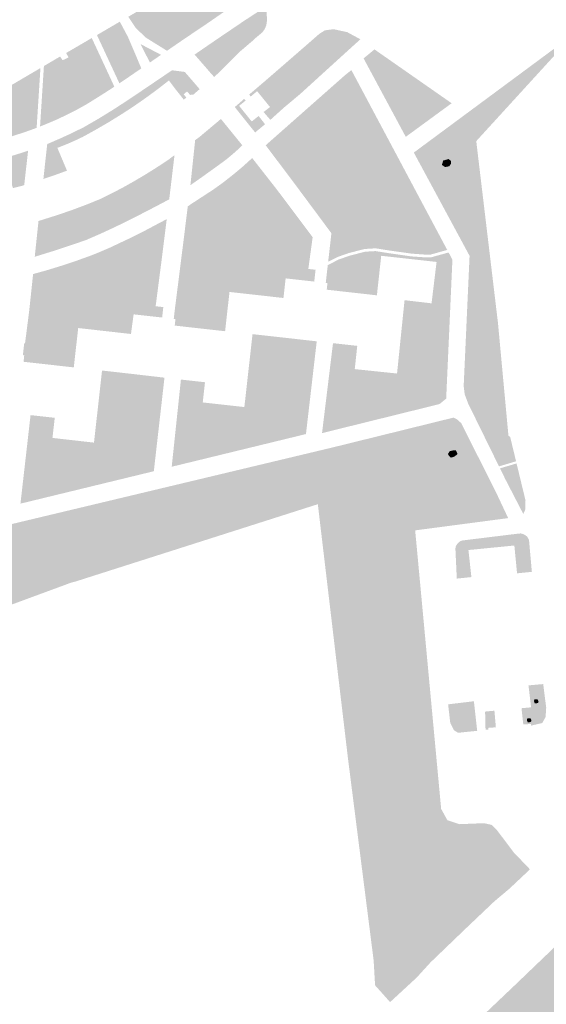
# Model space of a CAD drawing. Units: inches. Extents: x -608662 to -589847, y -1170375 to -1149849.
# Drawn here: x -601500 to -601404, y -1163750 to -1163572 of the extents above; entities that cross this region are included whole.
import ezdxf

# ---------------------------------------------------------------- set-up
doc = ezdxf.new("R2010")
doc.units = ezdxf.units.IN
doc.header["$MEASUREMENT"] = 0

msp = doc.modelspace()

# ---------------------------------------------------------------- hatches: boundary and pattern name
for points in [[(-601476.67, -1163575.41), (-601478.55, -1163573.65), (-601479.92, -1163571.59), (-601472.67, -1163567.36), (-601472.28, -1163568.14), (-601471.15, -1163567.52), (-601471.65, -1163566.67), (-601465.41, -1163563.98), (-601464.14, -1163563.57), (-601462.82, -1163563.43), (-601461.49, -1163563.5), (-601460.7, -1163563.65), (-601459.78, -1163563.93), (-601458.62, -1163564.45), (-601457.61, -1163565.23), (-601456.48, -1163566.44), (-601456.92, -1163566.75), (-601460.99, -1163569.61), (-601465.63, -1163572.81), (-601469.95, -1163575.72), (-601472.9, -1163577.75), (-601476.67, -1163575.41)], [(-601467.46, -1163578.13), (-601463.72, -1163575.57), (-601458.97, -1163572.35), (-601455.51, -1163570.09), (-601455.04, -1163569.78), (-601454.88, -1163570.71), (-601454.81, -1163571.65), (-601454.82, -1163572.6), (-601454.91, -1163573.1), (-601455.09, -1163573.58), (-601455.34, -1163574.03), (-601455.65, -1163574.43), (-601457.01, -1163575.56), (-601457.23, -1163575.8), (-601459.41, -1163577.66), (-601459.5, -1163577.73), (-601461.41, -1163579.62), (-601463.55, -1163581.75), (-601464.36, -1163582.48), (-601464.75, -1163582.06), (-601465.14, -1163581.62), (-601465.99, -1163580.63), (-601466.51, -1163580.04), (-601467.08, -1163579.38), (-601467.9, -1163578.45), (-601467.46, -1163578.13)], [(-601481.45, -1163572.48), (-601479.99, -1163575.21), (-601478.55, -1163578.57), (-601477.56, -1163580.94), (-601480.45, -1163582.92), (-601481.53, -1163583.64), (-601485.59, -1163574.9), (-601481.45, -1163572.48)], [(-601455.41, -1163588.84), (-601454.24, -1163587.94), (-601456.58, -1163585.06), (-601457.74, -1163586.03), (-601458.02, -1163585.68), (-601455.12, -1163583.21), (-601452.2, -1163580.68), (-601448.01, -1163577.04), (-601445.28, -1163574.66), (-601444.3, -1163574.05), (-601442.71, -1163573.84), (-601440.25, -1163574.38), (-601437.87, -1163575.67), (-601438.32, -1163576.08), (-601439.38, -1163577.03), (-601448.79, -1163585.59), (-601451.71, -1163588.03), (-601454.18, -1163590.26), (-601455.41, -1163588.84)], [(-601492.26, -1163578.78), (-601491.82, -1163579.47), (-601490.74, -1163578.94), (-601491.17, -1163578.15), (-601486.53, -1163575.44), (-601482.44, -1163584.25), (-601482.77, -1163584.47), (-601485.11, -1163585.97), (-601487.48, -1163587.44), (-601489.24, -1163588.42), (-601491.03, -1163589.33), (-601492.85, -1163590.19), (-601494.7, -1163590.98), (-601495.9, -1163591.46), (-601495.2, -1163580.51), (-601492.26, -1163578.78)], [(-601477.71, -1163576.53), (-601473.98, -1163578.48), (-601474.09, -1163578.56), (-601476, -1163579.87), (-601477.71, -1163576.53)], [(-601429.65, -1163593.33), (-601437.29, -1163579.13), (-601435.79, -1163577.89), (-601435.32, -1163577.5), (-601421.34, -1163587.25), (-601429.65, -1163593.33)], [(-601510.34, -1163589.41), (-601509.71, -1163590.19), (-601508.78, -1163589.62), (-601509.23, -1163588.75), (-601495.83, -1163580.88), (-601496.52, -1163591.7), (-601496.74, -1163591.79), (-601498.81, -1163592.53), (-601500.91, -1163593.2), (-601503.02, -1163593.8), (-601504.72, -1163594.33), (-601506.44, -1163594.8), (-601508.18, -1163595.21), (-601510.45, -1163595.72), (-601511.66, -1163595.94), (-601512.04, -1163592.95), (-601512.12, -1163592.29), (-601512.41, -1163590.63), (-601510.34, -1163589.41)], [(-601472, -1163581.28), (-601469.68, -1163581.58), (-601467.34, -1163584.28), (-601466.98, -1163584.71), (-601467.35, -1163585), (-601468.11, -1163585.67), (-601468.72, -1163585.74), (-601469.27, -1163585.11), (-601469.89, -1163585.65), (-601469.4, -1163586.2), (-601469.85, -1163586.61), (-601471.36, -1163584.71), (-601472.55, -1163583.12), (-601474.69, -1163584.78), (-601476.88, -1163586.38), (-601479.11, -1163587.93), (-601481.32, -1163589.36), (-601483.56, -1163590.74), (-601485.84, -1163592.06), (-601488.14, -1163593.33), (-601489.66, -1163594.05), (-601491.2, -1163594.72), (-601492.76, -1163595.33), (-601491.02, -1163599.46), (-601493.25, -1163600.27), (-601494.38, -1163600.64), (-601495.29, -1163600.95), (-601495.23, -1163600.36), (-601494.6, -1163594.64), (-601494.37, -1163594.54), (-601492.21, -1163593.61), (-601490.08, -1163592.63), (-601487.98, -1163591.59), (-601485.31, -1163590.05), (-601482.69, -1163588.44), (-601480.11, -1163586.76), (-601477.43, -1163584.96), (-601474.75, -1163583.15), (-601472.08, -1163581.34), (-601472, -1163581.28)], [(-601443.12, -1163610.79), (-601445.94, -1163606.99), (-601444.27, -1163607.95), (-601442.99, -1163607.73), (-601442.29, -1163607.05), (-601441.13, -1163606.03), (-601439.77, -1163603.35), (-601439.24, -1163600.01), (-601439.18, -1163597.65), (-601440.34, -1163595.44), (-601440.48, -1163594.95), (-601440.01, -1163594.59), (-601438.73, -1163594.25), (-601437.65, -1163593.39), (-601437.26, -1163592.47), (-601437.34, -1163590.18), (-601437.45, -1163587.74), (-601437.88, -1163586.89), (-601439.47, -1163585.96), (-601441.01, -1163585.65), (-601444.22, -1163586.12), (-601445.73, -1163586.85), (-601446.39, -1163587.59), (-601446.43, -1163588.17), (-601446, -1163589.22), (-601444.77, -1163591.38), (-601443.9, -1163592.68), (-601443.89, -1163593.03), (-601444.32, -1163593.08), (-601447.14, -1163592.16), (-601448.77, -1163592.27), (-601449.97, -1163593.01), (-601450.59, -1163594.28), (-601449.97, -1163598.58), (-601449.06, -1163601.42), (-601449, -1163601.6), (-601448.23, -1163603.91), (-601450.58, -1163600.75), (-601455.03, -1163594.86), (-601446.65, -1163587.46), (-601440.68, -1163582.19), (-601439.5, -1163581.25), (-601430.67, -1163597.81), (-601426.18, -1163606.24), (-601426.71, -1163606.42), (-601433.6, -1163593.26), (-601434.11, -1163593.03), (-601434.77, -1163593.24), (-601435.12, -1163593.84), (-601434.81, -1163594.85), (-601428.38, -1163607), (-601430.81, -1163606.5), (-601433.4, -1163606.54), (-601435.33, -1163606.78), (-601435.83, -1163607.19), (-601436.04, -1163607.76), (-601435.57, -1163611.18), (-601434.59, -1163613.6), (-601435.13, -1163613.52), (-601437.08, -1163613.64), (-601439.93, -1163614.36), (-601441.98, -1163615.08), (-601443.71, -1163615.96), (-601443.12, -1163610.79)], [(-601441.9, -1163595.06), (-601444.4, -1163596.36), (-601446.84, -1163598.48), (-601448.53, -1163600.16), (-601449.06, -1163601.42), (-601449.97, -1163598.58), (-601450.59, -1163594.28), (-601449.97, -1163593.01), (-601448.77, -1163592.27), (-601447.14, -1163592.16), (-601444.32, -1163593.08), (-601443.89, -1163593.03), (-601443.9, -1163592.68), (-601444.77, -1163591.38), (-601446, -1163589.22), (-601446.43, -1163588.17), (-601446.39, -1163587.59), (-601445.73, -1163586.85), (-601444.22, -1163586.12), (-601441.01, -1163585.65), (-601439.47, -1163585.96), (-601437.88, -1163586.89), (-601437.45, -1163587.74), (-601437.34, -1163590.18), (-601437.26, -1163592.47), (-601437.65, -1163593.39), (-601438.73, -1163594.25), (-601440.01, -1163594.59), (-601440.48, -1163594.95), (-601440.34, -1163595.44), (-601441.9, -1163595.06)], [(-601455.14, -1163591.05), (-601456.59, -1163592.25), (-601456.9, -1163592.56), (-601457.41, -1163591.96), (-601458.59, -1163590.48), (-601459.1, -1163589.85), (-601459.91, -1163588.83), (-601460.27, -1163588.38), (-601460.62, -1163587.93), (-601460.17, -1163587.55), (-601458.93, -1163586.46), (-601458.65, -1163586.76), (-601459.84, -1163587.72), (-601457.55, -1163590.55), (-601456.31, -1163589.55), (-601455.14, -1163591.05)], [(-601467.88, -1163594.66), (-601467.8, -1163593.92), (-601467.06, -1163593.39), (-601463.58, -1163590.47), (-601463.14, -1163590.09), (-601462.79, -1163590.52), (-601459.26, -1163594.86), (-601459.45, -1163595.06), (-601460.38, -1163595.92), (-601461.34, -1163596.75), (-601462.32, -1163597.55), (-601464.42, -1163599.08), (-601466.53, -1163600.59), (-601468.66, -1163602.08), (-601467.88, -1163594.66)], [(-601428.38, -1163607), (-601434.81, -1163594.85), (-601435.12, -1163593.84), (-601434.77, -1163593.24), (-601434.11, -1163593.03), (-601433.6, -1163593.26), (-601426.71, -1163606.42), (-601428.38, -1163607)], [(-601498.07, -1163595.85), (-601498.7, -1163601.49), (-601498.77, -1163602.08), (-601499.18, -1163602.2), (-601500.8, -1163602.62), (-601502.15, -1163598.38), (-601502.21, -1163597.15), (-601500.9, -1163596.75), (-601499.59, -1163596.34), (-601498.28, -1163595.92), (-601498.07, -1163595.85)], [(-601471.63, -1163597.37), (-601472.5, -1163604.65), (-601474.9, -1163605.92), (-601477.3, -1163607.16), (-601479.72, -1163608.39), (-601482.31, -1163609.66), (-601484.93, -1163610.87), (-601487.57, -1163612.02), (-601490.55, -1163613.04), (-601493.54, -1163614.02), (-601496.54, -1163614.95), (-601496.86, -1163615.04), (-601496.24, -1163609.14), (-601496.18, -1163608.57), (-601495.15, -1163608.25), (-601492.53, -1163607.42), (-601489.93, -1163606.52), (-601487.35, -1163605.55), (-601484.8, -1163604.51), (-601482.78, -1163603.5), (-601480.78, -1163602.45), (-601478.81, -1163601.34), (-601476.87, -1163600.19), (-601475.47, -1163599.32), (-601474.05, -1163598.41), (-601472.65, -1163597.48), (-601471.87, -1163596.89), (-601471.54, -1163596.65), (-601471.63, -1163597.37)], [(-601448.23, -1163603.91), (-601449, -1163601.6), (-601449.06, -1163601.42), (-601448.53, -1163600.16), (-601446.84, -1163598.48), (-601444.4, -1163596.36), (-601441.9, -1163595.06), (-601440.34, -1163595.44), (-601439.18, -1163597.65), (-601439.24, -1163600.01), (-601439.77, -1163603.35), (-601441.13, -1163606.03), (-601442.29, -1163607.05), (-601442.99, -1163607.73), (-601444.27, -1163607.95), (-601445.94, -1163606.99), (-601448.23, -1163603.91)], [(-601416.99, -1163597.56), (-601417.73, -1163598.3), (-601418.12, -1163598.3), (-601418.67, -1163596.97), (-601417.93, -1163595.32), (-601417.28, -1163595.17), (-601416.7, -1163595.62), (-601416.58, -1163596.64), (-601416.99, -1163597.56)], [(-601457.47, -1163602.11), (-601460.27, -1163602.18), (-601462.16, -1163601.15), (-601460.87, -1163600.14), (-601459.14, -1163598.69), (-601457.47, -1163597.17), (-601454.15, -1163601.41), (-601457.47, -1163602.11)], [(-601421.49, -1163597.63), (-601421.46, -1163598.18), (-601421.77, -1163598.65), (-601422.51, -1163598.81), (-601423.1, -1163598.42), (-601422.87, -1163597.63), (-601421.93, -1163597.36), (-601421.49, -1163597.63)], [(-601415.86, -1163613.23), (-601415.89, -1163612.47), (-601416.14, -1163611.85), (-601417.08, -1163607.53), (-601418.77, -1163601.59), (-601418.8, -1163600.96), (-601418.66, -1163600.6), (-601418.29, -1163600.39), (-601417.71, -1163600.2), (-601417.24, -1163600.28), (-601416.85, -1163600.53), (-601416.56, -1163601.72), (-601416.34, -1163603.36), (-601415.73, -1163607.49), (-601415.26, -1163610.97), (-601415.05, -1163612.63), (-601415.86, -1163613.23)], [(-601467.87, -1163614.24), (-601469.04, -1163612.14), (-601469.69, -1163610.37), (-601469.14, -1163605.92), (-601468.35, -1163605.38), (-601464.99, -1163603.19), (-601464.48, -1163602.86), (-601462.65, -1163601.54), (-601462.16, -1163601.15), (-601460.27, -1163602.18), (-601457.47, -1163602.11), (-601454.15, -1163601.41), (-601453.12, -1163602.72), (-601451.25, -1163605.2), (-601450.94, -1163606.35), (-601450.7, -1163607.54), (-601450.74, -1163608.47), (-601451.73, -1163610.22), (-601454.08, -1163612.63), (-601458.32, -1163616.03), (-601460.53, -1163617.73), (-601461.77, -1163618.13), (-601463.49, -1163617.96), (-601464.02, -1163617.64), (-601465.53, -1163616.74), (-601467.55, -1163614.59), (-601467.87, -1163614.24)], [(-601446.52, -1163611.51), (-601447.3, -1163617.25), (-601445.99, -1163617.4), (-601446.23, -1163619.54), (-601451.41, -1163618.96), (-601451.81, -1163622.51), (-601461.58, -1163621.42), (-601462.18, -1163626.74), (-601471.3, -1163625.66), (-601471.37, -1163626.32), (-601471.68, -1163626.29), (-601471.46, -1163624.39), (-601470.7, -1163618.42), (-601470.15, -1163619.15), (-601469.23, -1163619.68), (-601467.96, -1163620.07), (-601466.69, -1163620.11), (-601466.06, -1163619.94), (-601464.47, -1163619.15), (-601464, -1163618.33), (-601464.02, -1163617.64), (-601463.49, -1163617.96), (-601461.77, -1163618.13), (-601460.53, -1163617.73), (-601458.32, -1163616.03), (-601454.08, -1163612.63), (-601451.73, -1163610.22), (-601450.74, -1163608.47), (-601450.7, -1163607.54), (-601450.94, -1163606.35), (-601451.25, -1163605.2), (-601446.52, -1163611.51)], [(-601425.1, -1163614.64), (-601426.35, -1163614.64), (-601428.5, -1163614.49), (-601432.45, -1163613.94), (-601434.59, -1163613.6), (-601435.57, -1163611.18), (-601436.04, -1163607.76), (-601435.83, -1163607.19), (-601435.33, -1163606.78), (-601433.4, -1163606.54), (-601430.81, -1163606.5), (-601428.38, -1163607), (-601424.83, -1163613.69), (-601424.14, -1163614.02), (-601423.61, -1163613.81), (-601423.32, -1163613.15), (-601423.52, -1163612.53), (-601426.71, -1163606.42), (-601426.18, -1163606.24), (-601422.14, -1163613.81), (-601425.1, -1163614.64)], [(-601423.52, -1163612.53), (-601423.32, -1163613.15), (-601423.61, -1163613.81), (-601424.14, -1163614.02), (-601424.83, -1163613.69), (-601428.38, -1163607), (-601426.71, -1163606.42), (-601423.52, -1163612.53)], [(-601469.04, -1163612.14), (-601467.87, -1163614.24), (-601467.55, -1163614.59), (-601467.89, -1163614.6), (-601468.6, -1163614.58), (-601469.23, -1163614.79), (-601470.33, -1163615.44), (-601470.04, -1163613.18), (-601469.69, -1163610.37), (-601469.04, -1163612.14)], [(-601418.36, -1163641.6), (-601418.74, -1163640.58), (-601417.48, -1163640.81), (-601415.97, -1163640.58), (-601414.69, -1163639.34), (-601414.19, -1163636.71), (-601414.23, -1163631.91), (-601414.77, -1163627.08), (-601415.27, -1163624.71), (-601415.53, -1163620.39), (-601415.86, -1163613.23), (-601415.05, -1163612.63), (-601414.7, -1163612.37), (-601412.95, -1163627.01), (-601411.05, -1163647.45), (-601410.74, -1163647.66), (-601412.46, -1163647.89), (-601411.31, -1163652.57), (-601412.76, -1163653), (-601418.36, -1163641.6)], [(-601443.78, -1163616.56), (-601441.79, -1163615.54), (-601439.78, -1163614.84), (-601437, -1163614.13), (-601435.15, -1163614.02), (-601434.37, -1163614.14), (-601434.08, -1163614.87), (-601434.1, -1163614.87), (-601434.88, -1163622.03), (-601443.97, -1163621.01), (-601443.84, -1163619.81), (-601444.14, -1163619.78), (-601443.9, -1163617.63), (-601443.78, -1163616.56)], [(-601421.2, -1163615.57), (-601421.65, -1163625.62), (-601424.98, -1163623.48), (-601424.07, -1163615.98), (-601434.08, -1163614.87), (-601434.37, -1163614.14), (-601432.52, -1163614.43), (-601428.55, -1163614.99), (-601426.36, -1163615.14), (-601425.03, -1163615.14), (-601421.89, -1163614.27), (-601421.2, -1163615.57)], [(-601470.33, -1163615.44), (-601469.23, -1163614.79), (-601468.6, -1163614.58), (-601467.89, -1163614.6), (-601467.55, -1163614.59), (-601465.53, -1163616.74), (-601464.02, -1163617.64), (-601464, -1163618.33), (-601464.47, -1163619.15), (-601466.06, -1163619.94), (-601466.69, -1163620.11), (-601467.96, -1163620.07), (-601469.23, -1163619.68), (-601470.15, -1163619.15), (-601470.7, -1163618.42), (-601470.33, -1163615.44)], [(-601489.39, -1163626.59), (-601490.01, -1163626.24), (-601490.12, -1163625.74), (-601490.05, -1163624.97), (-601489.62, -1163624.31), (-601488.96, -1163624.07), (-601487.65, -1163624.11), (-601480.18, -1163625.27), (-601480.34, -1163627.56), (-601489.39, -1163626.59)], [(-601495.93, -1163633.75), (-601496.7, -1163632.24), (-601497.2, -1163630.46), (-601497.2, -1163629.14), (-601496.97, -1163628.06), (-601496.43, -1163626.94), (-601495.5, -1163626.13), (-601494.03, -1163625.78), (-601492.41, -1163625.78), (-601491.09, -1163626.28), (-601488.99, -1163627.95), (-601489.79, -1163635.08), (-601495.41, -1163634.45), (-601495.93, -1163633.75)], [(-601471.3, -1163625.66), (-601462.18, -1163626.74), (-601462.38, -1163628.53), (-601471.5, -1163627.51), (-601471.37, -1163626.32), (-601471.3, -1163625.66)], [(-601442.33, -1163643.04), (-601442.15, -1163643.25), (-601441.78, -1163643.17), (-601424.72, -1163639.38), (-601424.17, -1163625.29), (-601422.67, -1163625.35), (-601423.25, -1163640.17), (-601423.94, -1163640.75), (-601443.04, -1163644.98), (-601443.44, -1163644.87), (-601443.53, -1163644.64), (-601442.6, -1163637.05), (-601441.61, -1163637.17), (-601442.33, -1163643.04)], [(-601456.41, -1163642.54), (-601455.2, -1163631.82), (-601449.05, -1163632.51), (-601448.95, -1163633.21), (-601449.33, -1163633.68), (-601454.14, -1163633.15), (-601455.21, -1163642.67), (-601455.81, -1163642.68), (-601456.41, -1163642.54)], [(-601483.61, -1163648.63), (-601482.46, -1163638.42), (-601476.23, -1163639.13), (-601475.81, -1163639.69), (-601476.41, -1163640.31), (-601481.4, -1163639.75), (-601482.44, -1163648.97), (-601483.24, -1163649.01), (-601483.61, -1163648.63)], [(-601458.18, -1163648.31), (-601458.42, -1163648.59), (-601458.74, -1163648.83), (-601465.23, -1163650.36), (-601469.78, -1163650.64), (-601469.17, -1163643.63), (-601468.18, -1163643.72), (-601468.68, -1163649.57), (-601465.37, -1163649.37), (-601459.23, -1163647.92), (-601458.54, -1163647.7), (-601458.22, -1163647.98), (-601458.18, -1163648.31)], [(-601409.67, -1163652.08), (-601411.31, -1163652.57), (-601412.46, -1163647.89), (-601410.74, -1163647.66), (-601409.67, -1163652.08)], [(-601423.24, -1163715.02), (-601422.11, -1163717.07), (-601419.96, -1163717.79), (-601415.48, -1163717.61), (-601414.05, -1163717.93), (-601413.1, -1163718.91), (-601410.01, -1163723.01), (-601409.34, -1163723.69), (-601408.99, -1163724.06), (-601423.61, -1163736.06), (-601423.76, -1163735.94), (-601424.02, -1163735.73), (-601424.75, -1163735.42), (-601431.62, -1163735.4), (-601432.28, -1163735.67), (-601434.54, -1163737.4), (-601435.92, -1163738.92), (-601440.1, -1163706.05), (-601445.58, -1163659.85), (-601443.14, -1163657.16), (-601421.95, -1163650.87), (-601421.82, -1163651.1), (-601421.51, -1163651.4), (-601421.4, -1163651.4), (-601420.99, -1163651.3), (-601420.73, -1163651.15), (-601420.48, -1163650.94), (-601420.32, -1163650.79), (-601420.32, -1163650.63), (-601420.42, -1163650.41), (-601418.63, -1163649.88), (-601417.41, -1163649.53), (-601413.11, -1163658.1), (-601411.1, -1163662.37), (-601427.95, -1163664.59), (-601427.65, -1163667.75), (-601423.24, -1163715.02)], [(-601420.32, -1163650.63), (-601420.32, -1163650.79), (-601420.48, -1163650.94), (-601420.73, -1163651.15), (-601420.99, -1163651.3), (-601421.4, -1163651.4), (-601421.51, -1163651.4), (-601421.82, -1163651.1), (-601421.95, -1163650.87), (-601422.02, -1163650.76), (-601421.71, -1163650.27), (-601421.15, -1163650.12), (-601420.58, -1163650.07), (-601420.48, -1163650.27), (-601420.42, -1163650.41), (-601420.32, -1163650.63)], [(-601412.58, -1163653.36), (-601409.58, -1163652.47), (-601408.82, -1163655.61), (-601409.62, -1163655.75), (-601409.88, -1163654.72), (-601411.67, -1163655.21), (-601412.58, -1163653.36)], [(-601409.88, -1163654.72), (-601409.62, -1163655.75), (-601408.82, -1163655.61), (-601407.96, -1163659.15), (-601407.99, -1163660.8), (-601408.36, -1163661.62), (-601411.58, -1163655.39), (-601411.67, -1163655.21), (-601409.88, -1163654.72)], [(-601442.88, -1163656.06), (-601442.85, -1163656.42), (-601443.36, -1163656.79), (-601444.95, -1163657.32), (-601446.35, -1163657.52), (-601447.27, -1163657.97), (-601448.43, -1163658.89), (-601449.53, -1163659.82), (-601450.17, -1163659.93), (-601450.21, -1163659.89), (-601450.55, -1163659.54), (-601450.59, -1163659.49), (-601450.57, -1163658.56), (-601450.26, -1163657.72), (-601449.22, -1163656.77), (-601447.65, -1163656.13), (-601446.08, -1163655.69), (-601444.82, -1163655.51), (-601443.47, -1163655.6), (-601443.43, -1163655.64), (-601442.92, -1163656.02), (-601442.92, -1163656.03), (-601442.88, -1163656.06)], [(-601418.5, -1163666.31), (-601409.37, -1163665.19), (-601408.81, -1163665.14), (-601408.27, -1163665.3), (-601408.02, -1163665.44), (-601407.7, -1163665.7), (-601407.46, -1163666.04), (-601407.32, -1163666.38), (-601406.81, -1163672.1), (-601409.49, -1163672.37), (-601409.98, -1163667.33), (-601418.3, -1163668.15), (-601418.5, -1163666.31)], [(-601418.3, -1163668.15), (-601417.76, -1163673.05), (-601420.41, -1163673.32), (-601420.66, -1163667.83), (-601420.57, -1163667.45), (-601420.39, -1163667.13), (-601420.24, -1163666.93), (-601420.06, -1163666.76), (-601419.71, -1163666.52), (-601419.39, -1163666.42), (-601418.5, -1163666.31), (-601418.3, -1163668.15)], [(-601484.55, -1163672.28), (-601484.91, -1163671.77), (-601484.91, -1163671.26), (-601483.95, -1163670.81), (-601482.27, -1163670.17), (-601480.94, -1163669.74), (-601479.59, -1163669.4), (-601478.86, -1163669.53), (-601478.34, -1163670.3), (-601484.55, -1163672.28)], [(-601416.71, -1163700.89), (-601420.18, -1163701.24), (-601420.94, -1163700.76), (-601421.59, -1163699.46), (-601421.98, -1163696.09), (-601417.31, -1163695.53), (-601416.71, -1163700.89)], [(-601406.44, -1163695.5), (-601406.33, -1163695.17), (-601405.8, -1163695.17), (-601405.58, -1163695.57), (-601405.69, -1163695.82), (-601406.01, -1163695.93), (-601406.26, -1163695.93), (-601406.44, -1163695.5)], [(-601415.2, -1163700.68), (-601415.28, -1163697.4), (-601413.59, -1163697.24), (-601413.33, -1163700.25), (-601414.72, -1163700.35), (-601414.7, -1163700.65), (-601415.2, -1163700.68)], [(-601407.73, -1163698.93), (-601407.62, -1163698.6), (-601407.08, -1163698.6), (-601406.87, -1163699), (-601406.98, -1163699.25), (-601407.3, -1163699.35), (-601407.55, -1163699.35), (-601407.73, -1163698.93)], [(-601360.21, -1163798.13), (-601362.78, -1163797.56), (-601364.45, -1163797.22), (-601368.55, -1163796.39), (-601379.92, -1163793.47), (-601380.88, -1163792.28), (-601380.88, -1163791.3), (-601381.27, -1163790.72), (-601381.07, -1163790.22), (-601381.07, -1163789.45), (-601381.15, -1163788.63), (-601381.42, -1163787.82), (-601382.93, -1163786.19), (-601384.86, -1163784.45), (-601384.86, -1163785.19), (-601385.17, -1163786.62), (-601385.79, -1163787.36), (-601386.8, -1163788.21), (-601388.45, -1163788.79), (-601396.04, -1163787.74), (-601408.65, -1163785.48), (-601414.26, -1163785.22), (-601417.9, -1163785.69), (-601422.84, -1163786.78), (-601425.8, -1163787.43), (-601444.8, -1163790.03), (-601447.13, -1163790.46), (-601446.92, -1163790.06), (-601446.38, -1163789.26), (-601445.26, -1163787.57), (-601444.26, -1163786.13), (-601442.47, -1163783.45), (-601440.33, -1163780.27), (-601438.88, -1163778.12), (-601438.4, -1163777.4), (-601437.65, -1163776.29), (-601437.12, -1163775.47), (-601437.01, -1163775.17), (-601436.97, -1163774.86), (-601436.99, -1163774.64), (-601437.07, -1163774.41), (-601437.24, -1163773.99), (-601437.41, -1163773.75), (-601437.56, -1163773.55), (-601437.94, -1163773.1), (-601434.53, -1163769.99), (-601431.25, -1163767.02), (-601428.34, -1163764.33), (-601425.44, -1163761.65), (-601423.36, -1163759.69), (-601420, -1163756.51), (-601416.59, -1163753.3), (-601412.9, -1163749.8), (-601409.51, -1163746.58), (-601407.66, -1163744.8), (-601403.22, -1163740.55), (-601402, -1163739.39), (-601401.75, -1163741.53), (-601396.47, -1163786.98), (-601386.18, -1163785.7), (-601388.89, -1163753.98), (-601391.29, -1163729.67), (-601391.13, -1163729.49), (-601389.48, -1163727.49), (-601385.16, -1163723.36), (-601384.55, -1163722.75), (-601382.76, -1163721.05), (-601381.9, -1163720.23), (-601379.5, -1163717.96), (-601374.12, -1163712.82), (-601373.89, -1163716.06), (-601373.33, -1163722.75), (-601370.79, -1163754.9), (-601367.99, -1163790.33), (-601355.87, -1163790.75), (-601356.24, -1163794.98), (-601356.48, -1163797.08), (-601357.39, -1163797.32), (-601359.24, -1163797.81), (-601359.42, -1163798.39), (-601360.21, -1163798.13)], [(-601407.15, -1163725.97), (-601407.22, -1163726.03), (-601407.29, -1163726.1), (-601410.86, -1163729.46), (-601413.62, -1163731.78), (-601418.58, -1163736.49), (-601425.18, -1163742.83), (-601427.67, -1163745.56), (-601432.49, -1163750.01), (-601434.56, -1163747.69), (-601423.41, -1163737.82), (-601408.74, -1163724.31), (-601407.15, -1163725.97)], [(-601408.74, -1163724.31), (-601423.41, -1163737.82), (-601423.28, -1163737.32), (-601423.36, -1163736.47), (-601423.61, -1163736.06), (-601408.99, -1163724.06), (-601408.74, -1163724.31)], [(-601435.47, -1163742.45), (-601435.92, -1163738.92), (-601434.54, -1163737.4), (-601432.28, -1163735.67), (-601431.62, -1163735.4), (-601424.75, -1163735.42), (-601424.02, -1163735.73), (-601423.76, -1163735.94), (-601423.61, -1163736.06), (-601435.21, -1163746.97), (-601435.47, -1163742.45)], [(-601435.21, -1163746.97), (-601423.61, -1163736.06), (-601423.36, -1163736.47), (-601423.28, -1163737.32), (-601423.41, -1163737.82), (-601434.56, -1163747.69), (-601435.21, -1163746.97)]]:
    msp.add_hatch(color=256).paths.add_polyline_path(points, flags=0)
h = msp.add_hatch(color=256)
h.paths.add_polyline_path([(-601415.53, -1163620.39), (-601415.27, -1163624.71), (-601414.77, -1163627.08), (-601414.23, -1163631.91), (-601414.19, -1163636.71), (-601414.69, -1163639.34), (-601415.97, -1163640.58), (-601417.48, -1163640.81), (-601418.74, -1163640.58), (-601418.98, -1163639.93), (-601419.16, -1163638.45), (-601418.09, -1163614.88), (-601428.19, -1163596.18), (-601407.82, -1163581.11), (-601399.11, -1163574.66), (-601416.88, -1163594.11), (-601416.7, -1163595.62), (-601417.28, -1163595.17), (-601417.93, -1163595.32), (-601418.67, -1163596.97), (-601418.12, -1163598.3), (-601417.73, -1163598.3), (-601416.99, -1163597.56), (-601416.58, -1163596.64), (-601414.7, -1163612.37), (-601415.05, -1163612.63), (-601415.26, -1163610.97), (-601415.73, -1163607.49), (-601416.34, -1163603.36), (-601416.56, -1163601.72), (-601416.85, -1163600.53), (-601417.24, -1163600.28), (-601417.71, -1163600.2), (-601418.29, -1163600.39), (-601418.66, -1163600.6), (-601418.8, -1163600.96), (-601418.77, -1163601.59), (-601417.08, -1163607.53), (-601416.14, -1163611.85), (-601415.89, -1163612.47), (-601415.86, -1163613.23), (-601415.53, -1163620.39)], flags=0)
h.paths.add_polyline_path([(-601422.87, -1163597.63), (-601423.1, -1163598.42), (-601422.51, -1163598.81), (-601421.77, -1163598.65), (-601421.46, -1163598.18), (-601421.49, -1163597.63), (-601421.93, -1163597.36), (-601422.87, -1163597.63)], flags=0)
h = msp.add_hatch(color=256)
h.paths.add_polyline_path([(-601499.01, -1163632.86), (-601498.77, -1163630.71), (-601498.62, -1163630.73), (-601497.85, -1163624.71), (-601497.16, -1163618.18), (-601494.54, -1163617.45), (-601491.94, -1163616.65), (-601489.36, -1163615.79), (-601486.8, -1163614.87), (-601485.58, -1163614.39), (-601484.37, -1163613.88), (-601483.17, -1163613.36), (-601482.75, -1163613.16), (-601479.74, -1163611.74), (-601476.77, -1163610.25), (-601473.83, -1163608.69), (-601472.95, -1163608.24), (-601473.83, -1163615.26), (-601474.96, -1163624), (-601473.57, -1163624.16), (-601473.78, -1163626.05), (-601478.95, -1163625.47), (-601479.43, -1163629.03), (-601488.99, -1163627.95), (-601491.09, -1163626.28), (-601492.41, -1163625.78), (-601494.03, -1163625.78), (-601495.5, -1163626.13), (-601496.43, -1163626.94), (-601496.97, -1163628.06), (-601497.2, -1163629.14), (-601497.2, -1163630.46), (-601496.7, -1163632.24), (-601495.93, -1163633.75), (-601495.41, -1163634.45), (-601498.89, -1163634.06), (-601498.76, -1163632.88), (-601499.01, -1163632.86)], flags=0)
h.paths.add_polyline_path([(-601480.18, -1163625.27), (-601487.65, -1163624.11), (-601488.96, -1163624.07), (-601489.62, -1163624.31), (-601490.05, -1163624.97), (-601490.12, -1163625.74), (-601490.01, -1163626.24), (-601489.39, -1163626.59), (-601480.34, -1163627.56), (-601480.18, -1163625.27)], flags=0)
h = msp.add_hatch(color=256)
h.paths.add_polyline_path([(-601424.98, -1163623.48), (-601421.65, -1163625.62), (-601422.33, -1163640.74), (-601423.54, -1163641.72), (-601444.82, -1163646.98), (-601442.83, -1163630.69), (-601438.44, -1163631.18), (-601438.89, -1163635.39), (-601431.23, -1163636.19), (-601429.87, -1163622.91), (-601424.98, -1163623.48)], flags=0)
h.paths.add_polyline_path([(-601442.6, -1163637.05), (-601443.53, -1163644.64), (-601443.44, -1163644.87), (-601443.04, -1163644.98), (-601423.94, -1163640.75), (-601423.25, -1163640.17), (-601422.67, -1163625.35), (-601424.17, -1163625.29), (-601424.72, -1163639.38), (-601441.78, -1163643.17), (-601442.15, -1163643.25), (-601442.33, -1163643.04), (-601441.61, -1163637.17), (-601442.6, -1163637.05)], flags=0)
h = msp.add_hatch(color=256)
h.paths.add_polyline_path([(-601447.73, -1163647.15), (-601472.05, -1163653.07), (-601470.38, -1163637.28), (-601466.02, -1163637.77), (-601466.43, -1163641.42), (-601458.89, -1163642.26), (-601457.41, -1163629.06), (-601452.71, -1163629.58), (-601445.78, -1163630.36), (-601447.73, -1163647.15)], flags=0)
h.paths.add_polyline_path([(-601455.21, -1163642.67), (-601454.14, -1163633.15), (-601449.33, -1163633.68), (-601448.95, -1163633.21), (-601449.05, -1163632.51), (-601455.2, -1163631.82), (-601456.41, -1163642.54), (-601455.81, -1163642.68), (-601455.21, -1163642.67)], flags=0)
h.paths.add_polyline_path([(-601458.54, -1163647.7), (-601459.23, -1163647.92), (-601465.37, -1163649.37), (-601468.68, -1163649.57), (-601468.18, -1163643.72), (-601469.17, -1163643.63), (-601469.78, -1163650.64), (-601465.23, -1163650.36), (-601458.74, -1163648.83), (-601458.42, -1163648.59), (-601458.18, -1163648.31), (-601458.22, -1163647.98), (-601458.54, -1163647.7)], flags=0)
h = msp.add_hatch(color=256)
h.paths.add_polyline_path([(-601475.29, -1163653.88), (-601499.45, -1163659.75), (-601497.62, -1163643.72), (-601493.24, -1163644.21), (-601493.65, -1163647.85), (-601486.13, -1163648.7), (-601484.67, -1163635.65), (-601480.1, -1163636.16), (-601473.36, -1163636.94), (-601475.29, -1163653.88)], flags=0)
h.paths.add_polyline_path([(-601482.44, -1163648.97), (-601481.4, -1163639.75), (-601476.41, -1163640.31), (-601475.81, -1163639.69), (-601476.23, -1163639.13), (-601482.46, -1163638.42), (-601483.61, -1163648.63), (-601483.24, -1163649.01), (-601482.44, -1163648.97)], flags=0)
h = msp.add_hatch(color=256)
h.paths.add_polyline_path([(-601419.6, -1163645.17), (-601417.41, -1163649.53), (-601418.63, -1163649.88), (-601420.42, -1163650.41), (-601420.48, -1163650.27), (-601420.58, -1163650.07), (-601421.15, -1163650.12), (-601421.71, -1163650.27), (-601422.02, -1163650.76), (-601421.95, -1163650.87), (-601443.14, -1163657.16), (-601445.58, -1163659.85), (-601478.34, -1163670.3), (-601478.86, -1163669.53), (-601479.59, -1163669.4), (-601480.94, -1163669.74), (-601482.27, -1163670.17), (-601483.95, -1163670.81), (-601484.91, -1163671.26), (-601484.91, -1163671.77), (-601484.55, -1163672.28), (-601489.37, -1163673.82), (-601490.31, -1163674.07), (-601500.78, -1163677.93), (-601505.09, -1163679.41), (-601505.7, -1163678.25), (-601506.17, -1163677.63), (-601507.33, -1163676.43), (-601508.91, -1163676.05), (-601510.12, -1163676.24), (-601509.8, -1163675.27), (-601509.38, -1163674.19), (-601510.04, -1163672.49), (-601511.08, -1163671.06), (-601512.05, -1163670.4), (-601512.98, -1163670.09), (-601515.22, -1163670.01), (-601518.43, -1163670.4), (-601519.4, -1163670.75), (-601522.14, -1163672.02), (-601523.34, -1163673.45), (-601524.5, -1163675), (-601525.28, -1163676.63), (-601525.24, -1163678.29), (-601524, -1163679.34), (-601522.49, -1163679.73), (-601520.83, -1163679.8), (-601522.76, -1163680.16), (-601524.8, -1163680.7), (-601526.43, -1163681.84), (-601526.26, -1163680.77), (-601525.99, -1163679.03), (-601526.38, -1163678.02), (-601527.27, -1163677.52), (-601528.89, -1163677.4), (-601530.79, -1163677.87), (-601533.11, -1163678.53), (-601535.58, -1163679.26), (-601538.33, -1163680.46), (-601539.3, -1163680.85), (-601539.99, -1163679.88), (-601540.65, -1163678.95), (-601541.31, -1163677.6), (-601542.7, -1163676.43), (-601544.21, -1163675.39), (-601545.33, -1163674.96), (-601546.1, -1163675.39), (-601546.38, -1163675.78), (-601546.76, -1163676.78), (-601546.57, -1163678.49), (-601546.03, -1163681), (-601546.14, -1163681.93), (-601546.38, -1163683.09), (-601547.73, -1163684.99), (-601548.08, -1163686.27), (-601547.54, -1163687.31), (-601546.14, -1163687.7), (-601543.9, -1163687.62), (-601541.31, -1163687.54), (-601538.68, -1163687.08), (-601537.25, -1163686.88), (-601536.36, -1163686.15), (-601535.08, -1163685.61), (-601532.99, -1163685.34), (-601530.67, -1163684.83), (-601529.16, -1163684.91), (-601528.2, -1163685.3), (-601527.46, -1163685.04), (-601528.12, -1163686.57), (-601527.82, -1163687.66), (-601528.5, -1163687.89), (-601534.58, -1163689.79), (-601540.92, -1163692.1), (-601549.94, -1163695.54), (-601550.07, -1163694.77), (-601550.16, -1163694.28), (-601550.37, -1163693.06), (-601554, -1163672.19), (-601582.43, -1163674.98), (-601584.09, -1163674.22), (-601585.71, -1163673.45), (-601588.22, -1163671.69), (-601587.27, -1163671.79), (-601587.31, -1163668.7), (-601586.12, -1163668.81), (-601579.14, -1163669.42), (-601578.1, -1163669.51), (-601578.07, -1163669.17), (-601577.27, -1163669.26), (-601577.15, -1163667.88), (-601577.95, -1163667.83), (-601577.64, -1163664.33), (-601576.84, -1163664.36), (-601576.68, -1163662.5), (-601577.47, -1163662.32), (-601577.3, -1163660.47), (-601577.15, -1163658.79), (-601576.36, -1163658.88), (-601576.23, -1163657.39), (-601577.03, -1163657.36), (-601576.89, -1163655.8), (-601579.04, -1163655.62), (-601578.98, -1163654.82), (-601580.97, -1163654.66), (-601581.03, -1163655.46), (-601581.26, -1163655.44), (-601582.8, -1163655.31), (-601582.73, -1163654.51), (-601584.57, -1163654.36), (-601584.61, -1163655.16), (-601586.78, -1163654.98), (-601586.3, -1163648.96), (-601584.94, -1163648.55), (-601547.12, -1163666.85), (-601527.35, -1163669.73), (-601442.76, -1163649.54), (-601421, -1163644.17), (-601420.35, -1163644.51), (-601419.6, -1163645.17)], flags=0)
h.paths.add_polyline_path([(-601574.3, -1163666.41), (-601569.19, -1163669.2), (-601564.95, -1163661.42), (-601570.06, -1163658.63), (-601574.3, -1163666.41)], flags=0)
h.paths.add_polyline_path([(-601442.92, -1163656.02), (-601443.43, -1163655.64), (-601443.47, -1163655.6), (-601444.82, -1163655.51), (-601446.08, -1163655.69), (-601447.65, -1163656.13), (-601449.22, -1163656.77), (-601450.26, -1163657.72), (-601450.57, -1163658.56), (-601450.59, -1163659.49), (-601450.55, -1163659.54), (-601450.21, -1163659.89), (-601450.17, -1163659.93), (-601449.53, -1163659.82), (-601448.43, -1163658.89), (-601447.27, -1163657.97), (-601446.35, -1163657.52), (-601444.95, -1163657.32), (-601443.36, -1163656.79), (-601442.85, -1163656.42), (-601442.88, -1163656.06), (-601442.92, -1163656.03), (-601442.92, -1163656.02)], flags=0)
h = msp.add_hatch(color=256)
h.paths.add_polyline_path([(-601404.21, -1163696.71), (-601404.32, -1163698.39), (-601404.92, -1163699.47), (-601406.94, -1163699.94), (-601406.96, -1163699.64), (-601408.36, -1163699.74), (-601408.69, -1163696.79), (-601406.95, -1163696.63), (-601407.42, -1163692.66), (-601404.75, -1163692.42), (-601404.21, -1163696.71)], flags=0)
h.paths.add_polyline_path([(-601406.01, -1163695.93), (-601405.69, -1163695.82), (-601405.58, -1163695.57), (-601405.8, -1163695.17), (-601406.33, -1163695.17), (-601406.44, -1163695.5), (-601406.26, -1163695.93), (-601406.01, -1163695.93)], flags=0)
h.paths.add_polyline_path([(-601407.3, -1163699.35), (-601406.98, -1163699.25), (-601406.87, -1163699), (-601407.08, -1163698.6), (-601407.62, -1163698.6), (-601407.73, -1163698.93), (-601407.55, -1163699.35), (-601407.3, -1163699.35)], flags=0)

doc.saveas('drawing.dxf')
